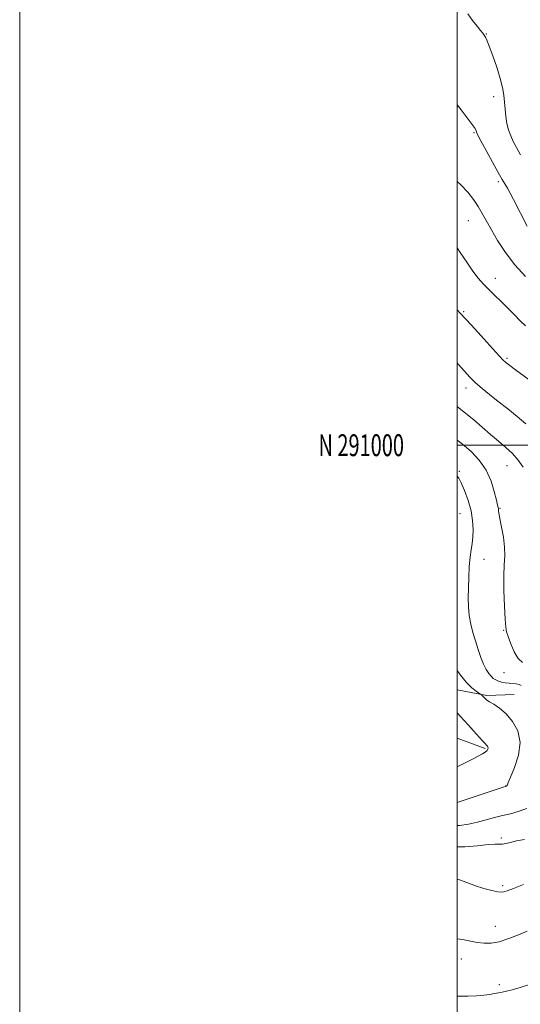
# Model space of a CAD drawing. Extents: x 2187300 to 2190200, y 289800 to 292700.
# Drawn here: x 2187300 to 2187529, y 290744 to 291195 of the extents above; entities that cross this region are included whole.
import ezdxf
from ezdxf.enums import TextEntityAlignment as Align

# ---------------------------------------------------------------- set-up
doc = ezdxf.new("R2010")
doc.units = 0
doc.header["$MEASUREMENT"] = 0
for name, color, linetype, lineweight in [('BREAKLINE DTM HARD', 7, 'Continuous', 0), ('CONTOUR INDEX', 41, 'Continuous', 13), ('CONTOUR INTERMEDIATE', 44, 'Continuous', 0), ('GRID LINE', 7, 'Continuous', 0), ('GRID TEXT', 7, 'Continuous', 0), ('SPOT ELEVATION DTM', 2, 'Continuous', 13)]:
    doc.layers.add(name, color=color, linetype=linetype, lineweight=lineweight)
doc.styles.add('Style-WORKING', font='WORKING.shx')

msp = doc.modelspace()

# ---------------------------------------------------------------- linework, layer by layer
at = {"layer": 'BREAKLINE DTM HARD', "extrusion": (-0.0593743643218481, 0.1335154261330488, 0.9892665544967579), "elevation": -89969.96728314798, "flags": 128}
msp.add_lwpolyline([(-2116970.460687615, 616534.4577684905), (-2116981.798807341, 616542.3689575964), (-2116993.513874162, 616547.1594700307)], dxfattribs=at)
at = {"layer": 'BREAKLINE DTM HARD', "extrusion": (-0.0685334888199404, 0.02466029515810418, 0.9973439881770394), "elevation": -141664.2292368591, "flags": 128}
msp.add_lwpolyline([(-1014323.147172707, 1954710.615400362), (-1014323.147172707, 1954696.95442697)], dxfattribs=at)
at = {"layer": 'CONTOUR INDEX', "flags": 128}
for points, elevation in [([(2187500, 291120.645), (2187501.661, 291119.1579), (2187504.866, 291115.7500000001), (2187507.462, 291112.432), (2187509.61, 291109.22), (2187511.495, 291106.066), (2187515.659, 291098.621), (2187518.522, 291093.711), (2187522.087, 291088.216), (2187526.399, 291082.5549), (2187531.3499, 291077.1580000001)], 1100), ([(2187500, 291002.361), (2187500.53, 291001.997), (2187503.274, 290999.856), (2187506.61, 290996.9080000001), (2187510.122, 290993.1520000001), (2187513.238, 290988.6581000001), (2187515.513, 290983.623), (2187517.018, 290978.7500000001), (2187517.951, 290974.868), (2187518.494, 290972.5611), (2187518.772, 290971.432), (2187518.892, 290970.841), (2187518.971, 290970.166), (2187519.151, 290968.8690000001), (2187519.585, 290966.432), (2187520.341, 290962.569), (2187521.168, 290957.911), (2187521.729, 290953.317), (2187521.797, 290949.341), (2187521.576, 290945.296), (2187521.376, 290940.1851000001), (2187521.431, 290933.454), (2187521.677, 290926.303), (2187521.974, 290920.3700000001), (2187522.24, 290916.782), (2187522.626, 290914.611), (2187523.3401, 290912.416), (2187524.5341, 290909.1691000001), (2187526.123, 290905.483), (2187527.964, 290902.384), (2187529.921, 290900.61)], 1090), ([(2187530.756, 290819.561), (2187527.197, 290818.92), (2187524.417, 290818.2770000001), (2187522.328, 290817.732), (2187520.704, 290817.415), (2187519.237, 290817.389), (2187517.297, 290817.4290000001), (2187514.176, 290817.243), (2187509.406, 290816.6790000001), (2187503.499, 290816.1691000001), (2187500, 290816.2340000001)], 1090)]:
    msp.add_lwpolyline(points, dxfattribs=dict(at, elevation=elevation))
at = {"layer": 'CONTOUR INTERMEDIATE', "flags": 128}
for points, elevation in [([(2187504.897, 291197.371), (2187507.103, 291194.378), (2187509.176, 291191.676), (2187510.704, 291189.751), (2187511.735, 291188.4790000001), (2187512.433, 291187.5881000001), (2187512.981, 291186.733), (2187513.642, 291185.297), (2187514.693, 291182.594), (2187516.296, 291178.226), (2187518.121, 291172.9510000001), (2187519.718, 291167.817), (2187520.75, 291163.621), (2187521.3191, 291160.156), (2187521.64, 291156.966), (2187521.911, 291153.694), (2187522.252, 291150.4), (2187522.766, 291147.243), (2187523.531, 291144.3370000001), (2187524.529, 291141.6140000001), (2187525.714, 291138.96), (2187527.1, 291136.2010000001), (2187528.929, 291132.926)], 1104), ([(2187500, 291155.816), (2187501.799, 291153.4130000001), (2187504.647, 291149.765), (2187506.96, 291146.762), (2187508.2551, 291144.885), (2187508.758, 291143.91), (2187508.873, 291143.4400000001), (2187509.003, 291143.012), (2187509.551, 291141.906), (2187510.922, 291139.34), (2187513.3281, 291134.8920000001), (2187516.218, 291129.588), (2187518.85, 291124.814), (2187520.677, 291121.591), (2187522.977, 291117.6240000001), (2187524.214, 291115.3640000001), (2187525.743, 291112.481), (2187532.111, 291100.2980000001)], 1102), ([(2187500, 291090.327), (2187501.454, 291088.235), (2187504.396, 291083.796), (2187507.236, 291079.615), (2187509.679, 291076.385), (2187512.068, 291073.682), (2187514.91, 291070.8040000001), (2187522.442, 291063.415), (2187526.037, 291059.8429), (2187528.86, 291056.964), (2187531.259, 291054.5700000001)], 1098), ([(2187500, 291061.9950000001), (2187501.402, 291060.4950000001), (2187506.425, 291055.0189), (2187510.989, 291049.977), (2187517.527, 291042.7230000001), (2187519.493, 291040.5970000001), (2187520.983, 291039.077), (2187522.35, 291037.8200000001), (2187524.072, 291036.427), (2187526.659, 291034.483), (2187534.568, 291028.656)], 1096), ([(2187500, 291037.666), (2187500.542, 291037.023), (2187503.313, 291033.8210000001), (2187505.827, 291031.127), (2187508.429, 291028.613), (2187511.412, 291025.997), (2187514.857, 291023.171), (2187518.79, 291020.0750000001), (2187523.153, 291016.689), (2187527.531, 291013.1690000001), (2187531.425, 291009.7129)], 1094), ([(2187500, 291017.6460000001), (2187500.76, 291017.068), (2187503.9959, 291014.589), (2187507.615, 291011.562), (2187511.466, 291008.2031), (2187515.319, 291004.876), (2187518.976, 291001.846), (2187522.3469, 290999.003), (2187525.374, 290996.1360000001), (2187528.005, 290993.096), (2187530.217, 290989.949)], 1092), ([(2187500, 290985.839), (2187500.775, 290984.8540000001), (2187501.896, 290982.752), (2187503.41, 290979.2450000001), (2187505.034, 290974.775), (2187506.369, 290970.003), (2187507.108, 290965.496), (2187507.323, 290961.449), (2187507.175, 290957.9620000001), (2187506.819, 290955.02), (2187506.368, 290952.149), (2187505.927, 290948.759), (2187505.581, 290944.449), (2187505.336, 290939.5700000001), (2187505.175, 290934.661), (2187505.103, 290930.149), (2187505.201, 290925.9969), (2187505.568, 290922.0540000001), (2187506.273, 290918.187), (2187507.247, 290914.338), (2187508.39, 290910.4670000001), (2187509.612, 290906.5870000001), (2187510.863, 290902.931), (2187512.107, 290899.785), (2187513.31, 290897.361), (2187514.456, 290895.579), (2187515.538, 290894.2821000001), (2187516.567, 290893.329), (2187517.641, 290892.623), (2187518.881, 290892.085), (2187520.369, 290891.6460000001), (2187522.037, 290891.2990000001), (2187523.782, 290891.052), (2187527.053, 290890.7511000001), (2187528.337, 290890.5270000001), (2187529.339, 290890.063)], 1088), ([(2187500, 290896.8960000001), (2187501.572, 290894.802), (2187504.3439, 290891.474), (2187506.752, 290889.058), (2187508.653, 290887.507), (2187509.968, 290886.6040000001), (2187510.679, 290886.1360000001), (2187511.01, 290885.8920000001), (2187511.247, 290885.6630000001), (2187512.94, 290883.907), (2187513.591, 290883.3970000001), (2187514.797, 290882.644), (2187516.788, 290881.475), (2187519.402, 290879.706), (2187522.383, 290877.148), (2187525.392, 290873.657), (2187527.776, 290869.258), (2187528.802, 290864.0220000001), (2187528.032, 290858.1730000001), (2187526.216, 290852.551), (2187524.401, 290848.148), (2187523.394, 290845.671), (2187523.044, 290844.6661), (2187522.964, 290844.3920000001), (2187522.837, 290844.236), (2187522.652, 290844.091), (2187522.469, 290843.9790000001), (2187522.18, 290843.863), (2187521, 290843.4730000001), (2187500, 290836.585)], 1086), ([(2187500, 290877.622), (2187501.574, 290875.943), (2187503.31, 290874.089), (2187505.288, 290871.92), (2187507.558, 290869.3509), (2187511.642, 290864.698), (2187512.765, 290863.4890000001), (2187513.341, 290862.928), (2187513.65, 290862.648), (2187513.911, 290862.344), (2187514.116, 290861.959), (2187514.2, 290861.4939000001), (2187514.0911, 290860.9510000001), (2187513.685, 290860.3200000001), (2187512.871, 290859.589), (2187511.545, 290858.737), (2187509.634, 290857.7010000001), (2187507.071, 290856.404), (2187500, 290852.878)], 1084), ([(2187531.967, 290833.8480000001), (2187527.978, 290832.3370000001), (2187524.365, 290831.4080000001), (2187520.839, 290830.627), (2187517.162, 290829.66), (2187513.306, 290828.562), (2187509.294, 290827.4890000001), (2187505.182, 290826.5930000001), (2187501.142, 290826.0339), (2187500, 290826.015)], 1088), ([(2187530.398, 290798.971), (2187525.847, 290797.198), (2187522.847, 290796.0650000001), (2187520.775, 290795.568), (2187518.681, 290795.634), (2187515.826, 290796.188), (2187512.297, 290797.148), (2187508.3889, 290798.427), (2187504.3921, 290799.901), (2187500.577, 290801.28), (2187500, 290801.443)], 1092), ([(2187531.992, 290777.611), (2187528.112, 290775.969), (2187523.637, 290774.225), (2187519.276, 290772.84), (2187515.563, 290772.164), (2187512.331, 290772.113), (2187509.243, 290772.4950000001), (2187502.492, 290773.785), (2187500, 290774.1240000001)], 1094), ([(2187533.514, 290753.461), (2187528.827, 290751.8750000001), (2187525.167, 290750.816), (2187522.56, 290750.1420000001), (2187520.646, 290749.716), (2187518.969, 290749.399), (2187517.123, 290749.078), (2187514.912, 290748.738), (2187512.191, 290748.3860000001), (2187508.856, 290748.05), (2187504.963, 290747.8320000001), (2187500.61, 290747.85), (2187500, 290747.893)], 1096)]:
    msp.add_lwpolyline(points, dxfattribs=dict(at, elevation=elevation))
at = {"layer": 'GRID LINE', "flags": 128}
for points in [[(2187300, 289800), (2190200, 289800), (2190200, 292700), (2187300, 292700), (2187300, 289800)], [(2187500, 290000), (2190000, 290000), (2190000, 292500), (2187500, 292500), (2187500, 290000)], [(2190000, 291000), (2187500, 291000)]]:
    msp.add_lwpolyline(points, dxfattribs=at)
at = {"layer": 'SPOT ELEVATION DTM'}
for p in [(2187513.39, 291188.1, 1104.07), (2187516.68, 291159.41, 1103.29), (2187507.77, 291143, 1101.84), (2187518.91, 291120.6, 1101.7), (2187505.19, 291102.71, 1099.07), (2187517.53, 291076.41, 1098.71), (2187503.07, 291061.13, 1096.18), (2187522.76, 291039.79, 1096.23), (2187504.15, 291026.18, 1093.46), (2187522.83, 290990.64, 1091.09), (2187501.1, 290988.02, 1088.18), (2187501.33, 290968.66, 1086.95), (2187519.66, 290971.09, 1090.12), (2187512.33, 290947.73, 1088.83), (2187521.36, 290915.26, 1089.89), (2187521.46, 290895.93, 1089.09), (2187522.2, 290844.13, 1085.96), (2187520.27, 290820.22, 1089.69), (2187520.77, 290798.52, 1091.7), (2187517.49, 290779.81, 1093.25), (2187502.01, 290764.87, 1094.71), (2187519.29, 290753.14, 1095.69)]:
    msp.add_point(p, dxfattribs=at)

# ---------------------------------------------------------------- texts
at = {"layer": 'GRID TEXT', "style": 'Style-WORKING', "width": 0.67}
msp.add_text('N 291000', height=10, dxfattribs=at).set_placement((2187475.714583334, 291000), align=Align.MIDDLE_RIGHT)

doc.saveas('drawing.dxf')
